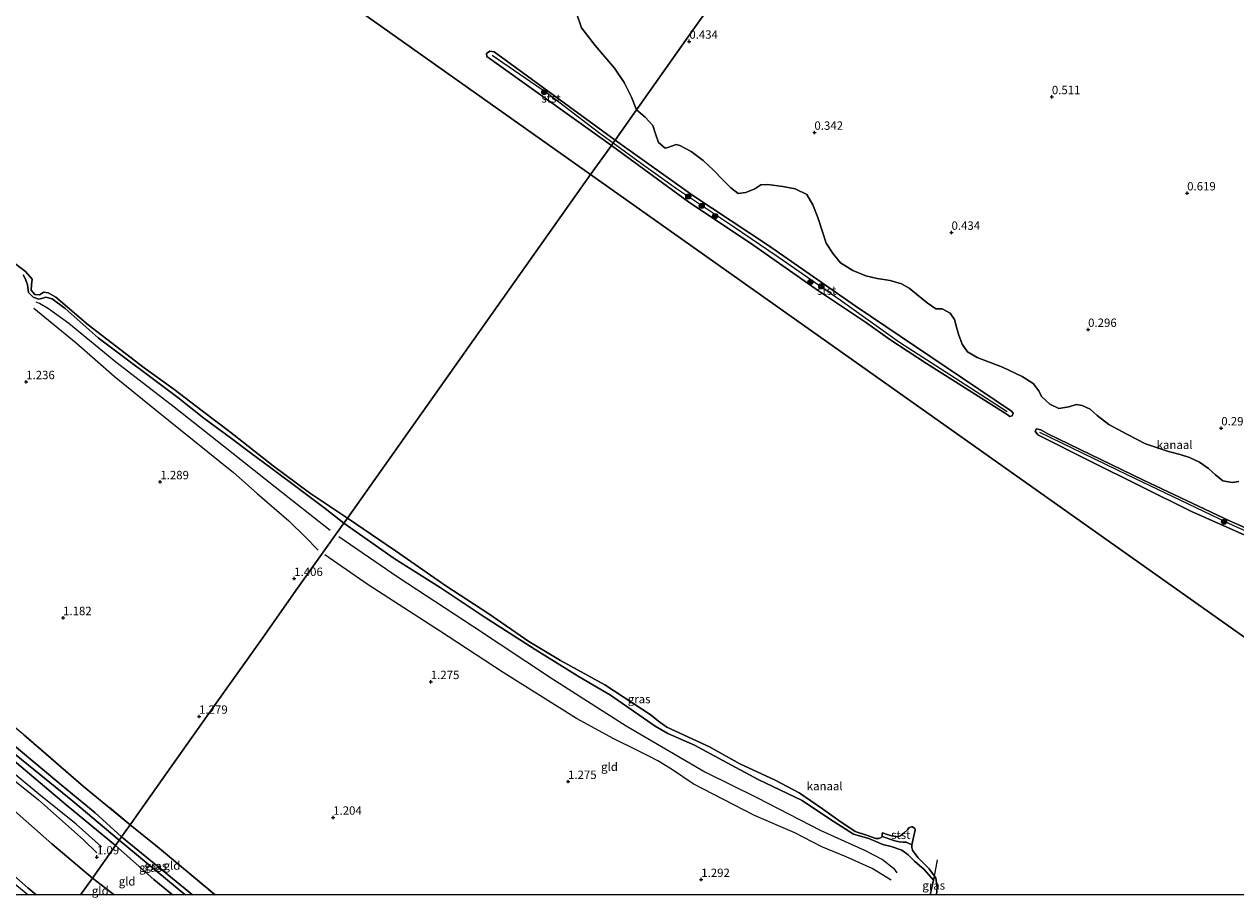
# Model space of a CAD drawing. Units: metres. Extents: x 59999 to 70008, y 424999 to 431033.
# Drawn here: x 62188 to 62549, y 424999 to 425259 of the extents above; entities that cross this region are included whole.
import ezdxf
from ezdxf.enums import TextEntityAlignment as Align

# ---------------------------------------------------------------- set-up
doc = ezdxf.new("R2010")
doc.units = ezdxf.units.M
doc.linetypes.add('IE-TERREINAFSCHEIDING', pattern=[10, 8, -2])
doc.layers.get('0').update_dxf_attribs({"lineweight": 25})
for name, color, linetype, lineweight in [('B-ME-GR-BOOM-S-B1', 93, 'Continuous', 18), ('B-ME-GW-KRUINLIJN-L-B1', 93, 'Continuous', 18), ('B-ME-GW-TEENLIJN-L-B1', 93, 'Continuous', 18), ('B-ME-IE-GRASLAND-GV-B6', 93, 'Continuous', 18), ('B-ME-IE-GRONDWERKLIJN-GROND_INGERICHT-GV-B6', 253, 'Continuous', 18), ('B-ME-IE-HULPGEOMETRIE-L-B1', 53, 'Continuous', 18), ('B-ME-IE-TERREINAFSCHEIDING-RASTERHEKWERK-L-B1', 8, 'IE-TERREINAFSCHEIDING', 18), ('B-ME-OB-BEKLEDING-GV-B6', 253, 'Continuous', 18), ('B-ME-OB-WATERLIJN-L-B1', 133, 'OB-WATERLIJN', 18), ('B-ME-OG-WATER-GV-B6', 153, 'Continuous', 18)]:
    doc.layers.add(name, color=color, linetype=linetype, lineweight=lineweight)
for name, color, linetype in [('B-ME-GW-GRONDWERKLIJN-L-B1', 10, 'Continuous'), ('B-ME-GW-HOOGTEPUNT-S-B1', 10, 'Continuous'), ('B-ME-GW-INSTEEKWATERGANG-L-B1', 10, 'Continuous'), ('B-ME-GW-WATERGANG-GREPPEL-L-B1', 10, 'Continuous'), ('B-ME-OG-BREUK-L-B1', 10, 'Continuous')]:
    doc.layers.add(name, color=color, linetype=linetype)
doc.styles.add('NLCS-ISO', font='NLCS-ISO.TTF')
doc.linetypes.add('OB-WATERLIJN', pattern='A,10,[32,NLCS.SHX,S=2,R=0,X=0,Y=0],-12', length=22)

# ---------------------------------------------------------------- blocks, each defined once
blk = doc.blocks.new('d37CZ_FeatureWriter_4_7_FMEBLOCK2')
at = {"layer": 'B-ME-GW-INSTEEKWATERGANG-L-B1'}
blk.add_line((-9.66, 8.64, 0.69), (11.47, -8.64, 0.79), dxfattribs=at)
blk.add_polyline3d([(5.56, -8.64, 0.93), (0.02, -4.03, 0.92), (-11.47, 6.09, 0.87)], dxfattribs=at)
blk = doc.blocks.new('hoogtepunt')
for p, q in [((-0.5, 0), (0.5, 0)), ((0, 0.5), (0, -0.5))]:
    blk.add_line(p, q)
blk = doc.blocks.new('boom')
h = blk.add_hatch(color=256)
edge = h.paths.add_edge_path()
edge.add_arc((0, 0), 0.75, 0, 360)
blk.add_circle((0, 0), 0.75)

msp = doc.modelspace()

# ---------------------------------------------------------------- linework, layer by layer
at = {"layer": 'B-ME-GW-GRONDWERKLIJN-L-B1'}
for points in [[(62190.664, 425174.773, 0.836), (62203.235, 425164.455, 0.961), (62214.596, 425154.514, 1.004), (62226.702, 425144.733, 0.961), (62250.048, 425125.888, 1.056), (62257.154, 425119.572, 1.121), (62266.561, 425111.426, 1.177), (62271.5, 425106.536, 1.231), (62275.26, 425102.728, 1.276)], [(62108.505, 425110.876, 1.144), (62106.692, 425108.833, 1.165), (62105.553, 425107.568, 1.159), (62104.694, 425106.169, 1.154), (62104.511, 425105.108, 1.067), (62104.499, 425103.489, 1.067), (62105.033, 425102.112, 1.083), (62105.818, 425100.558, 1.083), (62107.906, 425098.275, 1.2), (62110.201, 425096.285, 1.195), (62116.736, 425089.999, 1.108), (62127.385, 425081.195, 1.185), (62137.938, 425072.52, 1.18), (62148.921, 425062.855, 1.195), (62162.26, 425052.535, 1.144), (62173.764, 425043.254, 1.103), (62183.994, 425034.745, 1.19), (62192.018, 425028.35, 1.165), (62205.416, 425016.422, 1.149), (62209.397, 425012.558, 1.098)], [(62445.87, 425004.426, 1.142), (62440.231, 425007.9, 1.263), (62432.56, 425011.311, 1.256), (62425.274, 425014.282, 1.327), (62417.202, 425018.49, 1.277), (62405.182, 425023.617, 1.284), (62387.005, 425033.095, 1.256), (62380.494, 425037.432, 1.241), (62376.415, 425039.912, 1.199), (62373.933, 425041.199, 1.135), (62369.985, 425043.242, 1.064), (62363.316, 425046.478, 1.234), (62352.2, 425052.535, 1.341), (62330.39, 425066.26, 1.32), (62311.477, 425078.671, 1.348), (62290.181, 425092.386, 1.27), (62277.262, 425101.336, 1.289)]]:
    msp.add_polyline3d(points, dxfattribs=at)
at = {"layer": 'B-ME-GW-INSTEEKWATERGANG-L-B1'}
msp.add_polyline3d([(62214.937, 425014.73, 0.871), (62200.256, 425026.848, 0.888), (62182.898, 425041.534, 0.884), (62167.948, 425053.42, 0.862), (62154.915, 425064.432, 0.84), (62136.394, 425080.464, 0.849), (62120.476, 425094.349, 0.815), (62109.009, 425103.838, 0.823), (62106.871, 425105.447, 0.815), (62106.406, 425105.985, 0.819), (62106.332, 425106.406, 0.823), (62106.677, 425107.271, 0.823), (62107.17, 425107.821, 0.806), (62107.791, 425107.806, 0.806), (62108.532, 425107.285, 0.797), (62137.915, 425082.927, 0.819), (62157.238, 425066.912, 0.737), (62178.693, 425049.502, 0.711), (62198.753, 425032.809, 0.75), (62208.883, 425024.419, 0.746), (62216.745, 425017.284, 0.694)], dxfattribs=at)
at = {"layer": 'B-ME-GW-KRUINLIJN-L-B1'}
for points in [[(62327.107, 425250.181, 0.143), (62343.601, 425238.822, 0.143), (62358.788, 425227.232, 0.143), (62363.129, 425224.038, 0.143)], [(62188.8641, 425000, 5.2317), (62176.228, 425010.233, 5.127), (62151.162, 425031.28, 5.179), (62128.627, 425050.167, 5.21), (62097.09, 425075.511, 5.231), (62071.879, 425096.533, 5.158), (62044.696, 425119.068, 5.231), (62016.293, 425142.209, 5.241), (61990.235, 425163.826, 5.262), (61968.682, 425181.77, 5.303), (61938.255, 425206.713, 5.272), (61914.585, 425226.145, 5.148), (61904.861, 425234.395, 5.197)], [(62363.129, 425224.038, 0.143), (62371.537, 425217.932, 0.143), (62381.973, 425210.395, 0.143), (62398.659, 425199.271, 0.143), (62412.313, 425190.108, 0.137), (62430.742, 425177.241, 0.16), (62448.387, 425164.684, 0.099), (62463.425, 425155.004, 0.091), (62480.421, 425144.059, 0.093)], [(62282.937, 425110.774, 0.547), (62277.346, 425115.114, 0.544), (62270.221, 425120.431, 0.544), (62261.566, 425126.905, 0.476), (62255.178, 425131.704, 0.499), (62249.516, 425135.971, 0.566), (62241.288, 425142.074, 0.456), (62233.479, 425148.157, 0.503), (62209.796, 425165.921, 0.52), (62199.938, 425174.7, 0.559), (62196.131, 425177.536, 0.537), (62194.267, 425178.109, 0.542), (62193.337, 425177.761, 0.546), (62192.11, 425177.516, 0.55), (62190.411, 425178.025, 0.537), (62189.107, 425179.47, 0.503), (62188.734, 425181.789, 0.516), (62188.2, 425183.43, 0.52), (62187.443, 425184.753, 0.533)], [(62490.071, 425137.848, 0.085), (62516.047, 425125.21, 0.115), (62548.077, 425109.908, 0.144), (62568.721, 425100.873, 0.156), (62594.762, 425087.724, 0.157), (62618.679, 425076.373, 0.156)], [(62339.923, 425073.152, 0.431), (62324.72, 425082.807, 0.503), (62311.678, 425091.558, 0.547), (62297.9, 425100.251, 0.584), (62282.937, 425110.774, 0.547)], [(62458.495, 425004.417, 0.509), (62455.771, 425007.603, 0.516), (62452.875, 425010.041, 0.509), (62450.937, 425011.989, 0.502), (62449.107, 425013.344, 0.594), (62445.892, 425014.447, 0.559), (62443.436, 425015.023, 0.573), (62439.285, 425016.774, 0.658), (62434.653, 425018.08, 0.758), (62427.535, 425022.665, 0.701), (62419.387, 425028.137, 0.594), (62406.341, 425034.406, 0.623), (62395.769, 425040, 0.573), (62387.369, 425044.608, 0.616), (62379.422, 425048.124, 0.608), (62375.614, 425050.243, 0.665), (62362.342, 425059.558, 0.459), (62352.971, 425065.013, 0.566), (62339.923, 425073.152, 0.431)], [(62174.306, 425014.892, 4.903), (62188.891, 425002.147, 5.077), (62191.3481, 425000, 5.1062)]]:
    msp.add_polyline3d(points, dxfattribs=at)
at = {"layer": 'B-ME-GW-TEENLIJN-L-B1'}
msp.add_line((62214.5487, 425000, 1.547), (62208.067, 425005.027, 1.547), dxfattribs=at)
msp.add_polyline3d([(61914.543, 425248.07, 1.473), (61934.327, 425231.058, 1.561), (61956.194, 425213.021, 1.561), (61977.841, 425195.391, 1.53), (62001.233, 425176.282, 1.519), (62031.81, 425150.473, 1.53), (62053.567, 425132.639, 1.519), (62077.053, 425113.844, 1.519), (62090.64, 425102.389, 1.467), (62109.348, 425086.7, 1.447), (62133.671, 425066.935, 1.416), (62156.903, 425048.318, 1.509), (62181.445, 425028.146, 1.54), (62196.03, 425015.231, 1.55), (62208.067, 425005.027, 1.547)], dxfattribs=at)
at = {"layer": 'B-ME-GW-WATERGANG-GREPPEL-L-B1'}
for points in [[(62216.046, 425016.296, 0.606), (62202.227, 425027.893, 0.565), (62185.38, 425041.683, 0.581), (62166.512, 425057.583, 0.606), (62148.25, 425072.743, 0.601), (62132.614, 425086.119, 0.617), (62111.693, 425103.463, 0.637), (62107.442, 425106.765, 0.637)], [(62216.046, 425016.296, 0.606), (62235.635, 425000.154, 0.606), (62235.8192, 425000, 0.606)]]:
    msp.add_polyline3d(points, dxfattribs=at)
at = {"layer": 'B-ME-IE-GRASLAND-GV-B6'}
for points in [[(62183.738, 425189.052, 0.047), (62188.209, 425185.724, 0.047), (62190.116, 425183.463, 0.047), (62189.988, 425181.711, 0.047), (62189.824, 425180.17, 0.047), (62190.919, 425178.848, 0.047), (62192.338, 425178.77, 0.047), (62193.61, 425179.532, 0.047), (62194.942, 425179.332, 0.047), (62197.209, 425178.106, 0.047), (62206.861, 425169.845, 0.047), (62223.461, 425157.065, 0.047), (62232.365, 425150.619, 0.047), (62240.726, 425144.186, 0.047), (62248.928, 425138.05, 0.047), (62261.956, 425127.782, 0.047), (62272.744, 425119.827, 0.047), (62284.001, 425112.277, 0.047), (62282.937, 425110.774, 0.547)], [(62282.937, 425110.774, 0.547), (62277.346, 425115.114, 0.544), (62270.221, 425120.431, 0.544), (62261.566, 425126.905, 0.476), (62255.178, 425131.704, 0.499), (62249.516, 425135.971, 0.566), (62241.288, 425142.074, 0.456), (62233.479, 425148.157, 0.503), (62209.796, 425165.921, 0.52), (62199.938, 425174.7, 0.559), (62196.131, 425177.536, 0.537), (62194.267, 425178.109, 0.542), (62193.337, 425177.761, 0.546), (62192.11, 425177.516, 0.55), (62190.411, 425178.025, 0.537), (62189.107, 425179.47, 0.503), (62188.734, 425181.789, 0.516), (62188.2, 425183.43, 0.52), (62187.443, 425184.753, 0.533)], [(62458.495, 425004.417, 0.509), (62455.771, 425007.603, 0.516), (62452.875, 425010.041, 0.509), (62450.937, 425011.989, 0.502), (62449.107, 425013.344, 0.594), (62445.892, 425014.447, 0.559), (62443.436, 425015.023, 0.573), (62439.285, 425016.774, 0.658), (62434.653, 425018.08, 0.758), (62427.535, 425022.665, 0.701), (62419.387, 425028.137, 0.594), (62406.341, 425034.406, 0.623), (62395.769, 425040, 0.573), (62387.369, 425044.608, 0.616), (62379.422, 425048.124, 0.608), (62375.614, 425050.243, 0.665), (62362.342, 425059.558, 0.459), (62352.971, 425065.013, 0.566), (62339.923, 425073.152, 0.431), (62324.72, 425082.807, 0.503), (62311.678, 425091.558, 0.547), (62297.9, 425100.251, 0.584), (62282.937, 425110.774, 0.547), (62284.001, 425112.277, 0.047), (62298.369, 425102.458, 0.047), (62313.334, 425092.091, 0.047), (62326.087, 425083.775, 0.047), (62338.012, 425075.514, 0.047), (62347.42, 425069.862, 0.047), (62360.703, 425062.562, 0.047), (62374.157, 425053.761, 0.047), (62377.035, 425051.421, 0.047), (62379.14, 425049.963, 0.047), (62391.857, 425044.094, 0.047), (62400.842, 425039.081, 0.047), (62411.329, 425034.238, 0.047), (62418.56, 425030.44, 0.047), (62425.458, 425025.661, 0.047), (62430.287, 425022.143, 0.047), (62435.162, 425018.939, 0.047), (62438.608, 425017.824, 0.045), (62441.387, 425016.822, 0.045), (62442.278, 425016.776, 0.045), (62442.961, 425017.095, 0.045), (62443.233, 425017.456, 0.045), (62447.008, 425016.115, 0.151), (62448.296, 425015.817, 0.231), (62449.452, 425015.741, 0.263), (62450.373, 425015.674, 0.278), (62452.049, 425014.953, 0.047), (62452.034, 425014.106, 0.047), (62452.291, 425013.335, 0.047), (62452.96, 425012.365, 0.047), (62453.975, 425011.069, 0.047), (62457.215, 425007.814, 0.047), (62458.801, 425005.639, 0.047), (62458.495, 425004.417, 0.509)], [(62106.332, 425106.406, 0.823), (62106.677, 425107.271, 0.823), (62107.17, 425107.821, 0.806), (62107.791, 425107.806, 0.806), (62108.532, 425107.285, 0.797), (62137.915, 425082.927, 0.819), (62157.238, 425066.912, 0.737), (62178.693, 425049.502, 0.711), (62198.753, 425032.809, 0.75), (62208.883, 425024.419, 0.746), (62216.745, 425017.284, 0.694), (62216.046, 425016.296, 0.606), (62202.227, 425027.893, 0.565), (62185.38, 425041.683, 0.581), (62166.512, 425057.583, 0.606), (62148.25, 425072.743, 0.601), (62132.614, 425086.119, 0.617), (62111.693, 425103.463, 0.637), (62107.442, 425106.765, 0.637), (62106.332, 425106.406, 0.823)], [(62106.332, 425106.406, 0.823), (62107.442, 425106.765, 0.637), (62111.693, 425103.463, 0.637), (62132.614, 425086.119, 0.617), (62148.25, 425072.743, 0.601), (62166.512, 425057.583, 0.606), (62185.38, 425041.683, 0.581), (62202.227, 425027.893, 0.565), (62216.046, 425016.296, 0.606), (62214.937, 425014.73, 0.871), (62200.256, 425026.848, 0.888), (62182.898, 425041.534, 0.884), (62167.948, 425053.42, 0.862), (62154.915, 425064.432, 0.84), (62136.394, 425080.464, 0.849), (62120.476, 425094.349, 0.815), (62109.009, 425103.838, 0.823), (62106.871, 425105.447, 0.815), (62106.406, 425105.985, 0.819), (62106.332, 425106.406, 0.823)], [(62235.8192, 425000, 0.606), (62231.9611, 425000, 0.934), (62226.423, 425004.611, 0.923), (62214.937, 425014.73, 0.871), (62216.046, 425016.296, 0.606), (62235.635, 425000.154, 0.606), (62235.8192, 425000, 0.606)], [(62237.868, 425000, 0.7937), (62235.8192, 425000, 0.606), (62235.635, 425000.154, 0.606), (62216.046, 425016.296, 0.606), (62216.745, 425017.284, 0.694), (62237.868, 425000, 0.7937)], [(62457.5094, 425000, 0.5843), (62458.022, 425002.236, 0.537), (62458.495, 425004.417, 0.509), (62458.801, 425005.639, 0.047), (62459.256, 425005.015, 0.047), (62459.642, 425002.326, 0.047), (62459.4043, 425000, 0.047), (62457.5094, 425000, 0.5843)]]:
    msp.add_polyline3d(points, dxfattribs=at)
at = {"layer": 'B-ME-IE-GRONDWERKLIJN-GROND_INGERICHT-GV-B6'}
for points in [[(62406.12, 425284.758, 0.418), (62385.909, 425256.212, 0.363), (62371.104, 425235.302, 0.357), (62370.087, 425233.865, 0.047), (62368.631, 425237.686, 0.047), (62366.451, 425242, 0.047), (62363.543, 425246.281, 0.047), (62357.748, 425253.063, 0.047), (62353.716, 425258.287, 0.047), (62352.266, 425262.634, 0.047)], [(62549.449, 425123.171, 0.047), (62547.413, 425122.885, 0.047), (62544.65, 425123.387, 0.047), (62542.49, 425125.166, 0.047), (62540.397, 425127.042, 0.047), (62537.723, 425128.896, 0.047), (62534.717, 425130.272, 0.047), (62531.962, 425131.192, 0.047), (62528.464, 425132.061, 0.047), (62521.608, 425134.41, 0.047), (62516.082, 425137.25, 0.047), (62510.719, 425140.12, 0.047), (62507.222, 425142.827, 0.047), (62505.128, 425144.702, 0.047), (62502.762, 425145.777, 0.047), (62501.028, 425146.13, 0.047), (62498.822, 425145.397, 0.047), (62495.816, 425144.935, 0.047), (62493.164, 425146.208, 0.047), (62490.659, 425148.51, 0.047), (62489.851, 425150.201, 0.047), (62488.213, 425152.326, 0.047), (62484.9, 425154.482, 0.047), (62479.051, 425157.263, 0.047), (62471.527, 425160.076, 0.047), (62468.624, 425161.804, 0.047), (62467.053, 425164.025, 0.047), (62465.915, 425167.076, 0.047), (62465.373, 425169.149, 0.047), (62464.801, 425171.383, 0.047), (62463.45, 425173.31, 0.047), (62461.054, 425174.546, 0.047), (62459.217, 425174.547, 0.047), (62456.638, 425176.335, 0.047), (62453.494, 425178.938, 0.047), (62451.239, 425180.784, 0.047), (62449.005, 425182.05, 0.047), (62445.573, 425183.015, 0.047), (62441.781, 425183.664, 0.047), (62438.379, 425184.467, 0.047), (62434.506, 425186.02, 0.047), (62430.84, 425188.278, 0.047), (62428.6, 425190.962, 0.047), (62426.595, 425194.19, 0.047), (62425.678, 425196.947, 0.047), (62424.123, 425201.843, 0.047), (62422.611, 425205.577, 0.047), (62420.797, 425208.673, 0.047), (62417.315, 425210.38, 0.047), (62413.684, 425211.058, 0.047), (62409.15, 425211.656, 0.047), (62407.084, 425211.532, 0.047), (62405.29, 425210.372, 0.047), (62402.658, 425209.227, 0.047), (62400.365, 425208.979, 0.047), (62398.139, 425210.663, 0.047), (62395.891, 425212.928, 0.047), (62392.917, 425215.98, 0.047), (62389.905, 425218.775, 0.047), (62386.408, 425221.482, 0.047), (62382.991, 425223.284, 0.047), (62381.867, 425223.498, 0.047), (62379.434, 425222.64, 0.047), (62378.625, 425222.493, 0.047), (62376.656, 425224.141, 0.047), (62375.768, 425226.736, 0.047), (62374.91, 425229.169, 0.047), (62372.699, 425231.691, 0.047), (62370.087, 425233.865, 0.047), (62371.104, 425235.302, 0.357), (62385.909, 425256.212, 0.363), (62406.12, 425284.758, 0.418)], [(62187.443, 425184.753, 0.533), (62188.2, 425183.43, 0.52), (62188.734, 425181.789, 0.516), (62189.107, 425179.47, 0.503), (62190.411, 425178.025, 0.537), (62192.11, 425177.516, 0.55), (62193.337, 425177.761, 0.546), (62194.267, 425178.109, 0.542), (62196.131, 425177.536, 0.537), (62199.938, 425174.7, 0.559), (62209.796, 425165.921, 0.52), (62233.479, 425148.157, 0.503), (62241.288, 425142.074, 0.456), (62249.516, 425135.971, 0.566), (62255.178, 425131.704, 0.499), (62261.566, 425126.905, 0.476), (62270.221, 425120.431, 0.544), (62277.346, 425115.114, 0.544), (62282.937, 425110.774, 0.547), (62269.179, 425091.342, 1.441), (62258.204, 425075.841, 1.35), (62243.984, 425055.756, 1.308), (62230.239, 425036.342, 1.101), (62219.315, 425020.914, 0.981), (62205.467, 425032.342, 1.041), (62187.658, 425047.662, 1.05)], [(62244.6549, 425000, 1.0507), (62227.434, 425014.377, 0.964), (62219.315, 425020.914, 0.981), (62230.239, 425036.342, 1.101), (62243.984, 425055.756, 1.308), (62258.204, 425075.841, 1.35), (62269.179, 425091.342, 1.441), (62282.937, 425110.774, 0.547), (62297.9, 425100.251, 0.584), (62311.678, 425091.558, 0.547), (62324.72, 425082.807, 0.503), (62339.923, 425073.152, 0.431), (62352.971, 425065.013, 0.566), (62362.342, 425059.558, 0.459), (62375.614, 425050.243, 0.665), (62379.422, 425048.124, 0.608), (62387.369, 425044.608, 0.616), (62395.769, 425040, 0.573), (62406.341, 425034.406, 0.623), (62419.387, 425028.137, 0.594), (62427.535, 425022.665, 0.701), (62434.653, 425018.08, 0.758), (62439.285, 425016.774, 0.658), (62443.436, 425015.023, 0.573), (62445.892, 425014.447, 0.559), (62449.107, 425013.344, 0.594), (62450.937, 425011.989, 0.502), (62452.875, 425010.041, 0.509), (62455.771, 425007.603, 0.516), (62458.495, 425004.417, 0.509), (62458.022, 425002.236, 0.537), (62457.5094, 425000, 0.5843), (62244.6549, 425000, 1.0507)], [(62187.658, 425047.662, 1.05), (62205.467, 425032.342, 1.041), (62219.315, 425020.914, 0.981), (62216.745, 425017.284, 0.694), (62208.883, 425024.419, 0.746), (62198.753, 425032.809, 0.75), (62178.693, 425049.502, 0.711)], [(62182.898, 425041.534, 0.884), (62200.256, 425026.848, 0.888), (62214.937, 425014.73, 0.871), (62208.067, 425005.027, 1.547), (62196.03, 425015.231, 1.55), (62181.445, 425028.146, 1.54)], [(62181.445, 425028.146, 1.54), (62196.03, 425015.231, 1.55), (62208.067, 425005.027, 1.547), (62204.5078, 425000, 3.062), (62191.3481, 425000, 5.1062)], [(62244.6549, 425000, 1.0507), (62237.868, 425000, 0.7937), (62216.745, 425017.284, 0.694), (62219.315, 425020.914, 0.981), (62227.434, 425014.377, 0.964), (62244.6549, 425000, 1.0507)], [(62191.3481, 425000, 5.1062), (62188.891, 425002.147, 5.077), (62174.306, 425014.892, 4.903)], [(62174.306, 425014.892, 4.903), (62188.891, 425002.147, 5.077), (62191.3481, 425000, 5.1062), (62185.0201, 425000, 5.1125)], [(62214.5487, 425000, 1.547), (62208.067, 425005.027, 1.547), (62214.937, 425014.73, 0.871), (62226.423, 425004.611, 0.923), (62231.9611, 425000, 0.934), (62214.5487, 425000, 1.547)], [(62214.5487, 425000, 1.547), (62204.5078, 425000, 3.062), (62208.067, 425005.027, 1.547), (62214.5487, 425000, 1.547)]]:
    msp.add_polyline3d(points, dxfattribs=at)
at = {"layer": 'B-ME-IE-HULPGEOMETRIE-L-B1'}
for q in [(62046.303, 425434.169, 0.047), (62659.5267, 425000, 0.047)]:
    msp.add_line((62356.439, 425214.589, 0.047), q, dxfattribs=at)
for points in [[(62356.439, 425214.589, 0.047), (62362.599, 425223.29, 0.047), (62363.129, 425224.038, 0.143), (62363.687, 425224.825, 0.047), (62370.087, 425233.865, 0.047), (62371.104, 425235.302, 0.357), (62385.909, 425256.212, 0.363), (62406.12, 425284.758, 0.418), (62430.496, 425319.187, 0.787), (62444.875, 425339.497, 0.777), (62451.567, 425348.949, 1.027), (62452.823, 425350.722, 1.615), (62453.553, 425351.754, 1.662), (62454.067, 425352.479, 1.065), (62462.677, 425364.64, 1.065), (62511.121, 425433.063, 1.159), (62576.053, 425524.773, 1.284), (62627.574, 425597.542, 1.383), (62663.642, 425648.485, 1.346), (62705.011, 425706.914, 1.305), (62726.258, 425736.925, 1.283)], [(62204.5078, 425000, 3.062), (62208.067, 425005.027, 1.547), (62214.937, 425014.73, 0.871), (62216.046, 425016.296, 0.606), (62216.745, 425017.284, 0.694), (62219.315, 425020.914, 0.981), (62230.239, 425036.342, 1.101), (62243.984, 425055.756, 1.308), (62258.204, 425075.841, 1.35), (62269.179, 425091.342, 1.441), (62282.937, 425110.774, 0.547), (62284.001, 425112.277, 0.047), (62356.439, 425214.589, 0.047)]]:
    msp.add_polyline3d(points, dxfattribs=at)
at = {"layer": 'B-ME-IE-TERREINAFSCHEIDING-RASTERHEKWERK-L-B1'}
for p, q in [((62458.801, 425005.639, 0.047), (62459.723, 425010.429, 0.047)), ((62458.495, 425004.417, 0.509), (62458.801, 425005.639, 0.047))]:
    msp.add_line(p, q, dxfattribs=at)
for points in [[(62219.315, 425020.914, 0.981), (62205.467, 425032.342, 1.041), (62187.658, 425047.662, 1.05), (62173.679, 425059.128, 1.054), (62160.07, 425070.071, 1.015), (62143.414, 425084.106, 1.157), (62124.479, 425099.849, 1.019), (62109.393, 425112.516, 1.196), (62096.067, 425123.786, 1.287), (62073.512, 425142.181, 1.412), (62056.076, 425156.606, 1.239), (62036.562, 425172.651, 1.283), (62019.751, 425186.689, 1.183), (61999.498, 425203.781, 1.313), (61984.005, 425216.471, 1.248), (61968.46, 425229.46, 1.421), (61956.082, 425239.379, 1.201), (61954.903, 425240.446, 0.673)], [(62219.315, 425020.914, 0.981), (62227.434, 425014.377, 0.964), (62244.6549, 425000, 1.0507)], [(62457.5094, 425000, 0.5843), (62458.022, 425002.236, 0.537), (62458.495, 425004.417, 0.509)]]:
    msp.add_polyline3d(points, dxfattribs=at)
at = {"layer": 'B-ME-OB-BEKLEDING-GV-B6'}
for points in [[(62362.599, 425223.29, 0.047), (62325.568, 425249.798, 0.047), (62325.415, 425250.609, 0.047), (62326.435, 425251.326, 0.047), (62327.728, 425251.15, 0.047), (62363.687, 425224.825, 0.047), (62363.129, 425224.038, 0.143), (62362.599, 425223.29, 0.047)], [(62362.599, 425223.29, 0.047), (62363.129, 425224.038, 0.143), (62363.687, 425224.825, 0.047), (62386.856, 425208.367, 0.047), (62409.345, 425193.486, 0.047), (62435.162, 425175.449, 0.047), (62462.264, 425157.227, 0.047), (62481.756, 425144.141, 0.047), (62482.196, 425143.552, 0.047), (62481.924, 425142.751, 0.047), (62481.211, 425142.539, 0.047), (62480.447, 425143.068, 0.047), (62456.385, 425158.333, 0.047), (62445.489, 425165.462, 0.047), (62438.297, 425170.589, 0.047), (62424.316, 425179.997, 0.047), (62404.039, 425194.194, 0.047), (62386.009, 425206.126, 0.047), (62362.599, 425223.29, 0.047)], [(62603.417, 425082.008, 0.047), (62564.247, 425101.383, 0.047), (62535.369, 425114.188, 0.047), (62505.178, 425129.177, 0.047), (62489.557, 425137.036, 0.047), (62488.771, 425138.146, 0.047), (62489.139, 425138.881, 0.047), (62490.454, 425138.535, 0.047), (62492.592, 425137.336, 0.047), (62521.065, 425123.538, 0.047), (62546.635, 425111.47, 0.047), (62571.324, 425100.577, 0.047), (62594.322, 425088.878, 0.047), (62620.267, 425076.493, 0.047), (62620.48, 425075.78, 0.047), (62620.34, 425075.17, 0.047), (62619.817, 425074.825, 0.047), (62618.73, 425075.296, 0.047), (62603.417, 425082.008, 0.047)], [(62452.679, 425017.638, 0.047), (62452.049, 425014.953, 0.047), (62450.373, 425015.674, 0.278), (62449.452, 425015.741, 0.263), (62448.296, 425015.817, 0.231), (62447.008, 425016.115, 0.151), (62443.233, 425017.456, 0.045), (62443.272, 425017.956, 0.045), (62443.234, 425018.378, 0.047), (62443.472, 425018.499, 0.047), (62444.114, 425018.252, 0.045), (62446.012, 425017.597, 0.047), (62447.391, 425017.367, 0.047), (62447.812, 425017.339, 0.047), (62448.644, 425017.62, 0.047), (62449.884, 425018.585, 0.047), (62450.741, 425019.442, 0.047), (62451.208, 425020.02, 0.047), (62451.924, 425020.293, 0.047), (62452.284, 425020.241, 0.047), (62452.953, 425019.778, 0.047), (62453.069, 425019.28, 0.047), (62452.679, 425017.638, 0.047)]]:
    msp.add_polyline3d(points, dxfattribs=at)
at = {"layer": 'B-ME-OB-WATERLIJN-L-B1'}
for points in [[(62370.087, 425233.865, 0.047), (62368.631, 425237.686, 0.047), (62366.451, 425242, 0.047), (62363.543, 425246.281, 0.047), (62357.748, 425253.063, 0.047), (62353.716, 425258.287, 0.047), (62352.266, 425262.634, 0.047), (62351.16, 425265.155, 0.047), (62348.267, 425267.13, 0.047), (62343.034, 425269.817, 0.047), (62335.205, 425275.69, 0.047), (62325.885, 425282.227, 0.047), (62321.628, 425285.308, 0.047), (62318.424, 425288.379, 0.047), (62317.92, 425290.489, 0.047), (62318.634, 425292.829, 0.047), (62320.131, 425296.577, 0.047), (62319.205, 425297.032, 0.047), (62316.904, 425297.543, 0.047), (62313.95, 425297.615, 0.047), (62311.193, 425297.2, 0.047)], [(62549.449, 425123.171, 0.047), (62547.413, 425122.885, 0.047), (62544.65, 425123.387, 0.047), (62542.49, 425125.166, 0.047), (62540.397, 425127.042, 0.047), (62537.723, 425128.896, 0.047), (62534.717, 425130.272, 0.047), (62531.962, 425131.192, 0.047), (62528.464, 425132.061, 0.047), (62521.608, 425134.41, 0.047), (62516.082, 425137.25, 0.047), (62510.719, 425140.12, 0.047), (62507.222, 425142.827, 0.047), (62505.128, 425144.702, 0.047), (62502.762, 425145.777, 0.047), (62501.028, 425146.13, 0.047), (62498.822, 425145.397, 0.047), (62495.816, 425144.935, 0.047), (62493.164, 425146.208, 0.047), (62490.659, 425148.51, 0.047), (62489.851, 425150.201, 0.047), (62488.213, 425152.326, 0.047), (62484.9, 425154.482, 0.047), (62479.051, 425157.263, 0.047), (62471.527, 425160.076, 0.047), (62468.624, 425161.804, 0.047), (62467.053, 425164.025, 0.047), (62465.915, 425167.076, 0.047), (62465.373, 425169.149, 0.047), (62464.801, 425171.383, 0.047), (62463.45, 425173.31, 0.047), (62461.054, 425174.546, 0.047), (62459.217, 425174.547, 0.047), (62456.638, 425176.335, 0.047), (62453.494, 425178.938, 0.047), (62451.239, 425180.784, 0.047), (62449.005, 425182.05, 0.047), (62445.573, 425183.015, 0.047), (62441.781, 425183.664, 0.047), (62438.379, 425184.467, 0.047), (62434.506, 425186.02, 0.047), (62430.84, 425188.278, 0.047), (62428.6, 425190.962, 0.047), (62426.595, 425194.19, 0.047), (62425.678, 425196.947, 0.047), (62424.123, 425201.843, 0.047), (62422.611, 425205.577, 0.047), (62420.797, 425208.673, 0.047), (62417.315, 425210.38, 0.047), (62413.684, 425211.058, 0.047), (62409.15, 425211.656, 0.047), (62407.084, 425211.532, 0.047), (62405.29, 425210.372, 0.047), (62402.658, 425209.227, 0.047), (62400.365, 425208.979, 0.047), (62398.139, 425210.663, 0.047), (62395.891, 425212.928, 0.047), (62392.917, 425215.98, 0.047), (62389.905, 425218.775, 0.047), (62386.408, 425221.482, 0.047), (62382.991, 425223.284, 0.047), (62381.867, 425223.498, 0.047), (62379.434, 425222.64, 0.047), (62378.625, 425222.493, 0.047), (62376.656, 425224.141, 0.047), (62375.768, 425226.736, 0.047), (62374.91, 425229.169, 0.047), (62372.699, 425231.691, 0.047), (62370.087, 425233.865, 0.047)], [(62284.001, 425112.277, 0.047), (62272.744, 425119.827, 0.047), (62261.956, 425127.782, 0.047), (62248.928, 425138.05, 0.047), (62240.726, 425144.186, 0.047), (62232.365, 425150.619, 0.047), (62223.461, 425157.065, 0.047), (62206.861, 425169.845, 0.047), (62197.209, 425178.106, 0.047), (62194.942, 425179.332, 0.047), (62193.61, 425179.532, 0.047), (62192.338, 425178.77, 0.047), (62190.919, 425178.848, 0.047), (62189.824, 425180.17, 0.047), (62189.988, 425181.711, 0.047), (62190.116, 425183.463, 0.047), (62188.209, 425185.724, 0.047), (62183.738, 425189.052, 0.047)], [(62459.4043, 425000, 0.047), (62459.642, 425002.326, 0.047), (62459.256, 425005.015, 0.047), (62458.801, 425005.639, 0.047), (62457.215, 425007.814, 0.047), (62453.975, 425011.069, 0.047), (62452.96, 425012.365, 0.047), (62452.291, 425013.335, 0.047), (62452.034, 425014.106, 0.047), (62452.049, 425014.953, 0.047), (62452.679, 425017.638, 0.047), (62453.069, 425019.28, 0.047), (62452.953, 425019.778, 0.047), (62452.284, 425020.241, 0.047), (62451.924, 425020.293, 0.047), (62451.208, 425020.02, 0.047), (62450.741, 425019.442, 0.047), (62449.884, 425018.585, 0.047), (62448.644, 425017.62, 0.047), (62447.812, 425017.339, 0.047), (62447.391, 425017.367, 0.047), (62446.012, 425017.597, 0.047), (62444.114, 425018.252, 0.045), (62443.472, 425018.499, 0.047), (62443.234, 425018.378, 0.047), (62443.272, 425017.956, 0.045), (62443.233, 425017.456, 0.045), (62442.961, 425017.095, 0.045), (62442.278, 425016.776, 0.045), (62441.387, 425016.822, 0.045), (62438.608, 425017.824, 0.045), (62435.162, 425018.939, 0.047), (62430.287, 425022.143, 0.047), (62425.458, 425025.661, 0.047), (62418.56, 425030.44, 0.047), (62411.329, 425034.238, 0.047), (62400.842, 425039.081, 0.047), (62391.857, 425044.094, 0.047), (62379.14, 425049.963, 0.047), (62377.035, 425051.421, 0.047), (62374.157, 425053.761, 0.047), (62360.703, 425062.562, 0.047), (62347.42, 425069.862, 0.047), (62338.012, 425075.514, 0.047), (62326.087, 425083.775, 0.047), (62313.334, 425092.091, 0.047), (62298.369, 425102.458, 0.047), (62284.001, 425112.277, 0.047)]]:
    msp.add_polyline3d(points, dxfattribs=at)
at = {"layer": 'B-ME-OG-BREUK-L-B1'}
for points in [[(62278.847, 425108.612, 0.746), (62262.496, 425121.43, 0.651), (62247.136, 425133.709, 0.544), (62232.454, 425145.301, 0.587), (62215.065, 425158.744, 0.587), (62201.111, 425170.245, 0.518), (62195.021, 425174.634, 0.608), (62192.307, 425176.174, 0.621), (62191.372, 425176.568, 0.639)], [(62281.449, 425106.733, 0.747), (62299.118, 425094.673, 0.722), (62321.228, 425080.134, 0.708), (62345.092, 425064.38, 0.808), (62367.055, 425050.376, 0.793), (62390.402, 425036.624, 0.864), (62405.89, 425029.009, 0.85), (62424.947, 425019.18, 0.85), (62437.962, 425013.365, 0.857), (62443.376, 425010.566, 0.843), (62446.605, 425007.983, 0.9), (62447.625, 425006.584, 0.857)], [(62210.819, 425014.313, 0.903), (62203.245, 425021.08, 0.857), (62192.16, 425030.065, 0.862), (62179.685, 425040.279, 0.868), (62168.843, 425049.344, 0.862), (62156.004, 425059.752, 0.816), (62144.706, 425069.325, 0.852), (62130.23, 425081.323, 0.898), (62118.968, 425090.057, 0.862), (62114.895, 425094.236, 0.883), (62111.584, 425097.629, 0.883), (62109.487, 425099.543, 0.868), (62107.356, 425101.855, 0.868), (62106.407, 425103.086, 0.847), (62106.216, 425103.972, 0.847), (62106.105, 425105.239, 0.837)]]:
    msp.add_polyline3d(points, dxfattribs=at)
at = {"layer": 'B-ME-OG-WATER-GV-B6'}
for points in [[(62046.303, 425434.169, 0.047), (62356.439, 425214.589, 0.047), (62284.001, 425112.277, 0.047), (62272.744, 425119.827, 0.047), (62261.956, 425127.782, 0.047), (62248.928, 425138.05, 0.047), (62240.726, 425144.186, 0.047), (62232.365, 425150.619, 0.047), (62223.461, 425157.065, 0.047), (62206.861, 425169.845, 0.047), (62197.209, 425178.106, 0.047), (62194.942, 425179.332, 0.047), (62193.61, 425179.532, 0.047), (62192.338, 425178.77, 0.047), (62190.919, 425178.848, 0.047), (62189.824, 425180.17, 0.047), (62189.988, 425181.711, 0.047), (62190.116, 425183.463, 0.047), (62188.209, 425185.724, 0.047), (62183.738, 425189.052, 0.047)], [(62352.266, 425262.634, 0.047), (62353.716, 425258.287, 0.047), (62357.748, 425253.063, 0.047), (62363.543, 425246.281, 0.047), (62366.451, 425242, 0.047), (62368.631, 425237.686, 0.047), (62370.087, 425233.865, 0.047), (62363.687, 425224.825, 0.047), (62327.728, 425251.15, 0.047), (62326.435, 425251.326, 0.047), (62325.415, 425250.609, 0.047), (62325.568, 425249.798, 0.047), (62362.599, 425223.29, 0.047), (62356.439, 425214.589, 0.047), (62046.303, 425434.169, 0.047)], [(62659.5267, 425000, 0.047), (62356.439, 425214.589, 0.047), (62362.599, 425223.29, 0.047), (62386.009, 425206.126, 0.047), (62404.039, 425194.194, 0.047), (62424.316, 425179.997, 0.047), (62438.297, 425170.589, 0.047), (62445.489, 425165.462, 0.047), (62456.385, 425158.333, 0.047), (62480.447, 425143.068, 0.047), (62481.211, 425142.539, 0.047), (62481.924, 425142.751, 0.047), (62482.196, 425143.552, 0.047), (62481.756, 425144.141, 0.047), (62462.264, 425157.227, 0.047), (62435.162, 425175.449, 0.047), (62409.345, 425193.486, 0.047), (62386.856, 425208.367, 0.047), (62363.687, 425224.825, 0.047), (62370.087, 425233.865, 0.047), (62372.699, 425231.691, 0.047), (62374.91, 425229.169, 0.047), (62375.768, 425226.736, 0.047), (62376.656, 425224.141, 0.047), (62378.625, 425222.493, 0.047), (62379.434, 425222.64, 0.047), (62381.867, 425223.498, 0.047), (62382.991, 425223.284, 0.047), (62386.408, 425221.482, 0.047), (62389.905, 425218.775, 0.047), (62392.917, 425215.98, 0.047), (62395.891, 425212.928, 0.047), (62398.139, 425210.663, 0.047), (62400.365, 425208.979, 0.047), (62402.658, 425209.227, 0.047), (62405.29, 425210.372, 0.047), (62407.084, 425211.532, 0.047), (62409.15, 425211.656, 0.047), (62413.684, 425211.058, 0.047), (62417.315, 425210.38, 0.047), (62420.797, 425208.673, 0.047), (62422.611, 425205.577, 0.047), (62424.123, 425201.843, 0.047), (62425.678, 425196.947, 0.047), (62426.595, 425194.19, 0.047), (62428.6, 425190.962, 0.047), (62430.84, 425188.278, 0.047), (62434.506, 425186.02, 0.047), (62438.379, 425184.467, 0.047), (62441.781, 425183.664, 0.047), (62445.573, 425183.015, 0.047), (62449.005, 425182.05, 0.047), (62451.239, 425180.784, 0.047), (62453.494, 425178.938, 0.047), (62456.638, 425176.335, 0.047), (62459.217, 425174.547, 0.047), (62461.054, 425174.546, 0.047), (62463.45, 425173.31, 0.047), (62464.801, 425171.383, 0.047), (62465.373, 425169.149, 0.047), (62465.915, 425167.076, 0.047), (62467.053, 425164.025, 0.047), (62468.624, 425161.804, 0.047), (62471.527, 425160.076, 0.047), (62479.051, 425157.263, 0.047), (62484.9, 425154.482, 0.047), (62488.213, 425152.326, 0.047), (62489.851, 425150.201, 0.047), (62490.659, 425148.51, 0.047), (62493.164, 425146.208, 0.047), (62495.816, 425144.935, 0.047), (62498.822, 425145.397, 0.047), (62501.028, 425146.13, 0.047), (62502.762, 425145.777, 0.047), (62505.128, 425144.702, 0.047), (62507.222, 425142.827, 0.047), (62510.719, 425140.12, 0.047), (62516.082, 425137.25, 0.047), (62521.608, 425134.41, 0.047), (62528.464, 425132.061, 0.047), (62531.962, 425131.192, 0.047), (62534.717, 425130.272, 0.047), (62537.723, 425128.896, 0.047), (62540.397, 425127.042, 0.047), (62542.49, 425125.166, 0.047), (62544.65, 425123.387, 0.047), (62547.413, 425122.885, 0.047), (62549.449, 425123.171, 0.047)], [(62459.4043, 425000, 0.047), (62459.642, 425002.326, 0.047), (62459.256, 425005.015, 0.047), (62458.801, 425005.639, 0.047), (62457.215, 425007.814, 0.047), (62453.975, 425011.069, 0.047), (62452.96, 425012.365, 0.047), (62452.291, 425013.335, 0.047), (62452.034, 425014.106, 0.047), (62452.049, 425014.953, 0.047), (62452.679, 425017.638, 0.047), (62453.069, 425019.28, 0.047), (62452.953, 425019.778, 0.047), (62452.284, 425020.241, 0.047), (62451.924, 425020.293, 0.047), (62451.208, 425020.02, 0.047), (62450.741, 425019.442, 0.047), (62449.884, 425018.585, 0.047), (62448.644, 425017.62, 0.047), (62447.812, 425017.339, 0.047), (62447.391, 425017.367, 0.047), (62446.012, 425017.597, 0.047), (62444.114, 425018.252, 0.045), (62443.472, 425018.499, 0.047), (62443.234, 425018.378, 0.047), (62443.272, 425017.956, 0.045), (62443.233, 425017.456, 0.045), (62442.961, 425017.095, 0.045), (62442.278, 425016.776, 0.045), (62441.387, 425016.822, 0.045), (62438.608, 425017.824, 0.045), (62435.162, 425018.939, 0.047), (62430.287, 425022.143, 0.047), (62425.458, 425025.661, 0.047), (62418.56, 425030.44, 0.047), (62411.329, 425034.238, 0.047), (62400.842, 425039.081, 0.047), (62391.857, 425044.094, 0.047), (62379.14, 425049.963, 0.047), (62377.035, 425051.421, 0.047), (62374.157, 425053.761, 0.047), (62360.703, 425062.562, 0.047), (62347.42, 425069.862, 0.047), (62338.012, 425075.514, 0.047), (62326.087, 425083.775, 0.047), (62313.334, 425092.091, 0.047), (62298.369, 425102.458, 0.047), (62284.001, 425112.277, 0.047), (62356.439, 425214.589, 0.047), (62659.5267, 425000, 0.047), (62459.4043, 425000, 0.047)], [(62618.73, 425075.296, 0.047), (62619.817, 425074.825, 0.047), (62620.34, 425075.17, 0.047), (62620.48, 425075.78, 0.047), (62620.267, 425076.493, 0.047), (62594.322, 425088.878, 0.047), (62571.324, 425100.577, 0.047), (62546.635, 425111.47, 0.047), (62521.065, 425123.538, 0.047), (62492.592, 425137.336, 0.047), (62490.454, 425138.535, 0.047), (62489.139, 425138.881, 0.047), (62488.771, 425138.146, 0.047), (62489.557, 425137.036, 0.047), (62505.178, 425129.177, 0.047), (62535.369, 425114.188, 0.047), (62564.247, 425101.383, 0.047), (62603.417, 425082.008, 0.047), (62618.73, 425075.296, 0.047)]]:
    msp.add_polyline3d(points, dxfattribs=at)

# ---------------------------------------------------------------- block references
at = {"layer": 'B-ME-GR-BOOM-S-B1', "rotation": 90}
for p in [(62342.621, 425239.136, 0.133), (62385.496, 425208.037, 0.047), (62389.507, 425205.257, 0.047), (62393.482, 425202.219, 0.047), (62421.848, 425182.556, 0.047), (62425.081, 425181.305, 0.047), (62545.018, 425111.177, 0.047)]:
    msp.add_blockref('boom', p, dxfattribs=at)
at = {"layer": 'B-ME-GW-HOOGTEPUNT-S-B1', "rotation": 90}
for p in [(62385.811, 425254.278, 0.434), (62385.811, 425254.278, 0.434), (62493.754, 425237.752, 0.511), (62493.754, 425237.752, 0.511), (62423.062, 425227.149, 0.342), (62423.062, 425227.149, 0.342), (62534.043, 425209.077, 0.619), (62534.043, 425209.077, 0.619), (62463.884, 425197.357, 0.434), (62463.884, 425197.357, 0.434), (62504.552, 425168.42, 0.296), (62504.552, 425168.42, 0.296), (62188.37, 425152.852, 1.236), (62188.37, 425152.852, 1.236), (62544.191, 425139.075, 0.296), (62544.191, 425139.075, 0.296), (62228.307, 425123.041, 1.289), (62228.307, 425123.041, 1.289), (62268.175, 425094.23, 1.406), (62268.175, 425094.23, 1.406), (62199.359, 425082.557, 1.182), (62199.359, 425082.557, 1.182), (62308.837, 425063.518, 1.275), (62308.837, 425063.518, 1.275), (62239.846, 425053.19, 1.279), (62239.846, 425053.19, 1.279), (62349.696, 425033.757, 1.275), (62349.696, 425033.757, 1.275), (62279.777, 425023.114, 1.204), (62279.777, 425023.114, 1.204), (62209.433, 425011.3, 1.09), (62209.433, 425011.3, 1.09), (62389.365, 425004.564, 1.292), (62389.365, 425004.564, 1.292)]:
    msp.add_blockref('hoogtepunt', p, dxfattribs=at)
at = {"layer": 'B-ME-GW-INSTEEKWATERGANG-L-B1'}
msp.add_blockref('d37CZ_FeatureWriter_4_7_FMEBLOCK2', (62226.4025, 425008.642), dxfattribs=at)

# ---------------------------------------------------------------- texts
at = {"layer": 'B-ME-GW-HOOGTEPUNT-S-B1', "ltscale": 0.2, "style": 'NLCS-ISO'}
for s, p in [('0.434', (62385.811, 425254.278, 0.434)), ('0.434', (62385.811, 425254.278, 0.434)), ('0.511', (62493.754, 425237.752, 0.511)), ('0.511', (62493.754, 425237.752, 0.511)), ('0.342', (62423.062, 425227.149, 0.342)), ('0.342', (62423.062, 425227.149, 0.342)), ('0.619', (62534.043, 425209.077, 0.619)), ('0.619', (62534.043, 425209.077, 0.619)), ('0.434', (62463.884, 425197.357, 0.434)), ('0.434', (62463.884, 425197.357, 0.434)), ('0.296', (62504.552, 425168.42, 0.296)), ('0.296', (62504.552, 425168.42, 0.296)), ('1.236', (62188.37, 425152.852, 1.236)), ('1.236', (62188.37, 425152.852, 1.236)), ('0.296', (62544.191, 425139.075, 0.296)), ('0.296', (62544.191, 425139.075, 0.296)), ('1.289', (62228.307, 425123.041, 1.289)), ('1.289', (62228.307, 425123.041, 1.289)), ('1.406', (62268.175, 425094.23, 1.406)), ('1.406', (62268.175, 425094.23, 1.406)), ('1.182', (62199.359, 425082.557, 1.182)), ('1.182', (62199.359, 425082.557, 1.182)), ('1.275', (62308.837, 425063.518, 1.275)), ('1.275', (62308.837, 425063.518, 1.275)), ('1.279', (62239.846, 425053.19, 1.279)), ('1.279', (62239.846, 425053.19, 1.279)), ('1.275', (62349.696, 425033.757, 1.275)), ('1.275', (62349.696, 425033.757, 1.275)), ('1.204', (62279.777, 425023.114, 1.204)), ('1.204', (62279.777, 425023.114, 1.204)), ('1.09', (62209.433, 425011.3, 1.09)), ('1.09', (62209.433, 425011.3, 1.09)), ('1.292', (62389.365, 425004.564, 1.292)), ('1.292', (62389.365, 425004.564, 1.292))]:
    msp.add_text(s, height=2.5, dxfattribs=at).set_placement(p, align=Align.BOTTOM_LEFT)
at = {"layer": 'B-ME-IE-GRASLAND-GV-B6', "ltscale": 0.2, "style": 'NLCS-ISO'}
for p in [(62370.869, 425058.347), (62225.3781, 425008.148), (62226.957, 425008.642), (62458.5757, 425002.8195)]:
    msp.add_text('gras', height=2.5, dxfattribs=at).set_placement(p, align=Align.MIDDLE_CENTER)
at = {"layer": 'B-ME-IE-GRONDWERKLIJN-GROND_INGERICHT-GV-B6', "ltscale": 0.2, "style": 'NLCS-ISO'}
for p in [(62362.0471, 425038.1764), (62231.7786, 425008.7625), (62218.4142, 425004.0613), (62210.418, 425001.2567)]:
    msp.add_text('gld', height=2.5, dxfattribs=at).set_placement(p, align=Align.MIDDLE_CENTER)
at = {"layer": 'B-ME-OB-BEKLEDING-GV-B6', "ltscale": 0.2, "style": 'NLCS-ISO'}
for p in [(62344.645, 425237.2907), (62426.7216, 425180.0381), (62448.7732, 425017.8991)]:
    msp.add_text('stst', height=2.5, dxfattribs=at).set_placement(p, align=Align.MIDDLE_CENTER)
at = {"layer": 'B-ME-OG-WATER-GV-B6', "ltscale": 0.2, "style": 'NLCS-ISO'}
for p in [(62530.2971, 425134.0861), (62426.1159, 425032.4265)]:
    msp.add_text('kanaal', height=2.5, dxfattribs=at).set_placement(p, align=Align.MIDDLE_CENTER)

doc.saveas('drawing.dxf')
